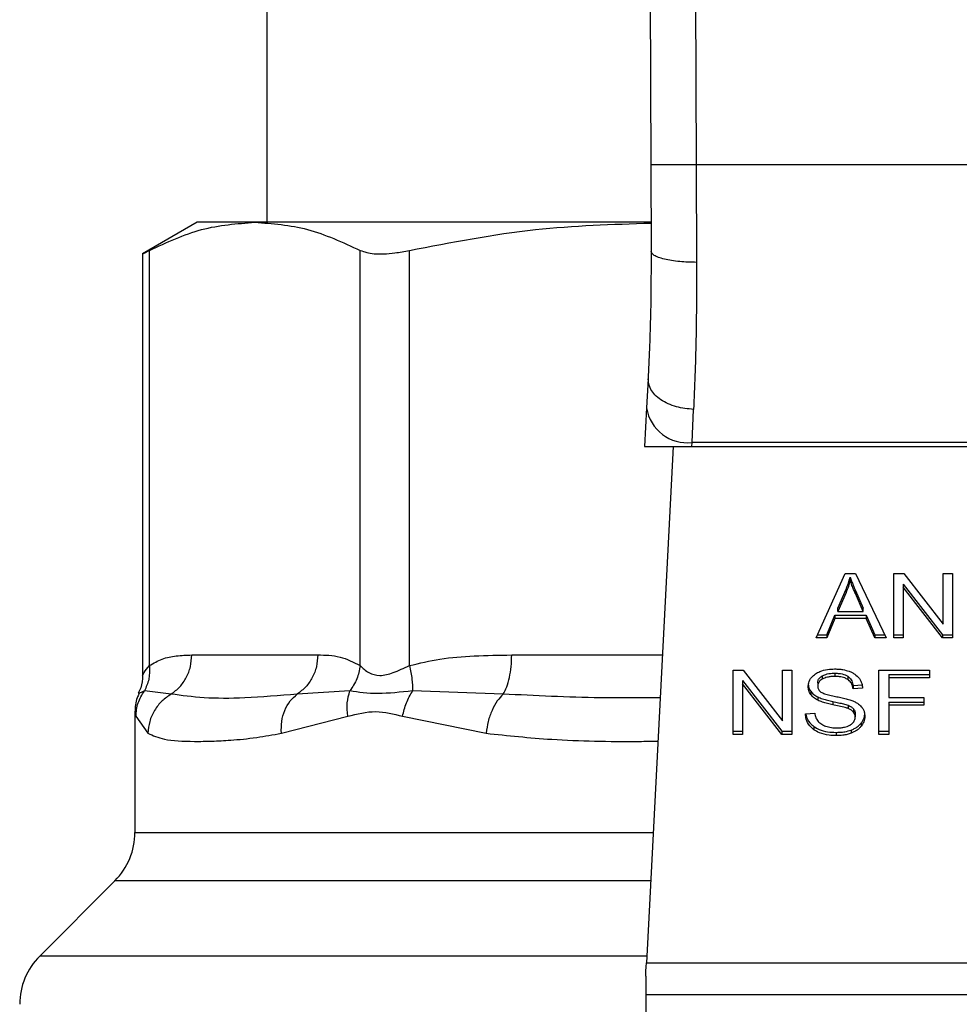
# Model space of a CAD drawing. Extents: x 0.4 to 10.6, y 0.4 to 8.1.
# Drawn here: x 6.7 to 6.7, y 6.7 to 6.7 of the extents above; entities that cross this region are included whole.
import ezdxf

# ---------------------------------------------------------------- set-up
doc = ezdxf.new("R2010")
doc.units = 0
doc.linetypes.add('SLD-SOLID', pattern=[0])
doc.layers.get('0').update_dxf_attribs({"linetype": 'CONTINUOUS'})

msp = doc.modelspace()

# ---------------------------------------------------------------- linework, layer by layer
at = {"color": 7, "linetype": 'SLD-SOLID'}
for p, q in [((6.710299454123021, 6.810011837121216), (6.71063755795055, 6.731568886234212)), ((6.713449019872303, 6.810025400697861), (6.713787123699831, 6.73158254367644)), ((6.684068341680403, 6.800838494559119), (6.684068341680403, 6.727602267523596)), ((6.71063755795055, 6.731568886234212), (6.710663277120107, 6.72560185116591)), ((6.713787123699831, 6.73158254367644), (6.713812842869387, 6.724832857382725)), ((6.749310130935021, 6.73158254367644), (6.713787123699831, 6.73158254367644)), ((6.679265192900122, 6.727602267523596), (6.675476449468009, 6.72541482399313)), ((6.683244999725053, 6.727602267523596), (6.679265192900122, 6.727602267523596)), ((6.710612355041696, 6.727602267523596), (6.683244999725053, 6.727602267523596)), ((6.675476449468009, 6.725446034299253), (6.675476449468009, 6.696257405088789)), ((6.675955914862516, 6.696945439807219), (6.675955914862516, 6.725661502743477)), ((6.690534131520382, 6.696945392874428), (6.69053408458759, 6.725661502743477)), ((6.693943188671995, 6.696945392874428), (6.693943235604786, 6.725661502743477)), ((6.710454473132228, 6.716788060716903), (6.710349766075146, 6.714763427038977)), ((6.710349766075146, 6.714763427038977), (6.710211502072384, 6.712090463783943)), ((6.713495154806013, 6.712373656245814), (6.713599908795887, 6.71466416418567)), ((6.713480511775171, 6.712090463783943), (6.713495154806013, 6.712373656245814)), ((6.749602099828837, 6.712373656245814), (6.713495154806013, 6.712373656245814)), ((6.710211502072384, 6.712090463783943), (6.713480511775171, 6.712090463783943)), ((6.712182632368386, 6.712090463783943), (6.710336531028038, 6.676398780097319)), ((6.713480511775171, 6.712090463783943), (6.74961678979247, 6.712090463783943)), ((6.722091224036822, 6.698860907812903), (6.724080658121376, 6.703315158223688)), ((6.724080658121376, 6.703315158223688), (6.724811167015809, 6.703315158223688)), ((6.724428711700631, 6.702847238295806), (6.724428711700631, 6.703069934389868)), ((6.724811167015809, 6.703315158223688), (6.726929525477684, 6.698860907812903)), ((6.727449446938174, 6.703315158223688), (6.728149824980679, 6.703315158223688)), ((6.727449446938174, 6.698860907812903), (6.727449446938174, 6.703315158223688)), ((6.728149824980679, 6.703315158223688), (6.73086545014288, 6.699808903261578)), ((6.73086545014288, 6.703315158223688), (6.731518566864686, 6.703315158223688)), ((6.73086545014288, 6.699808903261578), (6.73086545014288, 6.703315158223688)), ((6.731518566864686, 6.703315158223688), (6.731518566864686, 6.698860907812903)), ((6.72356937229446, 6.700912715576911), (6.724145143776433, 6.70221918368448)), ((6.724145143776433, 6.70221918368448), (6.724145143776433, 6.701996487590417)), ((6.724793942681452, 6.702146297059806), (6.725331088476298, 6.700912715576911)), ((6.724793942681452, 6.701923554032953), (6.724793942681452, 6.702146297059806)), ((6.728106834543976, 6.702586855170441), (6.730818188822179, 6.699083650839756)), ((6.728106834543976, 6.702586855170441), (6.728106834543976, 6.702364112143587)), ((6.730818188822179, 6.698860907812903), (6.728106834543976, 6.702364112143587)), ((6.728106834543976, 6.702364112143587), (6.728106834543976, 6.698860907812903)), ((6.724145143776433, 6.701996487590417), (6.72356937229446, 6.700690019482849)), ((6.725331088476298, 6.700690019482849), (6.724793942681452, 6.701923554032953)), ((6.72356937229446, 6.700690019482849), (6.72356937229446, 6.700912715576911)), ((6.72356937229446, 6.700690019482849), (6.725331088476298, 6.700690019482849)), ((6.725331088476298, 6.700690019482849), (6.725331088476298, 6.700912715576911)), ((6.722808826413684, 6.699083650839756), (6.723371691378087, 6.700432640056118)), ((6.723371691378087, 6.700209943962055), (6.722808826413684, 6.698860907812903)), ((6.723371691378087, 6.700432640056118), (6.725545899861446, 6.700432640056118)), ((6.723371691378087, 6.700432640056118), (6.723371691378087, 6.700209943962055)), ((6.725545899861446, 6.700209943962055), (6.723371691378087, 6.700209943962055)), ((6.725545899861446, 6.700432640056118), (6.72614316656177, 6.699083650839756)), ((6.725545899861446, 6.700432640056118), (6.725545899861446, 6.700209943962055)), ((6.72614316656177, 6.698860907812903), (6.725545899861446, 6.700209943962055)), ((6.722808826413684, 6.698860907812903), (6.722091224036822, 6.698860907812903)), ((6.722190721554084, 6.699083650839756), (6.722808826413684, 6.699083650839756)), ((6.722808826413684, 6.699083650839756), (6.722808826413684, 6.698860907812903)), ((6.72614316656177, 6.699083650839756), (6.726823598168033, 6.699083650839756)), ((6.72614316656177, 6.699083650839756), (6.72614316656177, 6.698860907812903)), ((6.726929525477684, 6.698860907812903), (6.72614316656177, 6.698860907812903)), ((6.727449446938174, 6.699083650839756), (6.728106834543976, 6.699083650839756)), ((6.728106834543976, 6.698860907812903), (6.727449446938174, 6.698860907812903)), ((6.730818188822179, 6.699083650839756), (6.731518566864686, 6.699083650839756)), ((6.730818188822179, 6.699083650839756), (6.730818188822179, 6.698860907812903)), ((6.731518566864686, 6.698860907812903), (6.730818188822179, 6.698860907812903)), ((6.678886116745908, 6.697681017443097), (6.68760392963699, 6.697681017443097)), ((6.716337733168307, 6.696633806073906), (6.717038111210813, 6.696633806073906)), ((6.716337733168307, 6.69217960259591), (6.716337733168307, 6.696633806073906)), ((6.717038111210813, 6.696633806073906), (6.719753736373012, 6.693127551111795)), ((6.719753736373012, 6.696633806073906), (6.720406853094819, 6.696633806073906)), ((6.719753736373012, 6.693127551111795), (6.719753736373012, 6.696633806073906)), ((6.720406853094819, 6.696633806073906), (6.720406853094819, 6.69217960259591)), ((6.72642678141876, 6.696633806073906), (6.729911541162518, 6.696633806073906)), ((6.72642678141876, 6.69217960259591), (6.72642678141876, 6.696633806073906)), ((6.729911541162518, 6.696633806073906), (6.729911541162518, 6.696108158812894)), ((6.716995120774108, 6.695905503020659), (6.719706475052313, 6.692402298689973)), ((6.716995120774108, 6.695905503020659), (6.716995120774108, 6.695682806926595)), ((6.722494235914527, 6.696231357389694), (6.722494235914527, 6.696008661295632)), ((6.723380280078869, 6.696415944057334), (6.723380280078869, 6.69619324796327)), ((6.72426543252018, 6.696206295279213), (6.72426543252018, 6.695983599185151)), ((6.727109982059702, 6.696330901839747), (6.729911541162518, 6.696330901839747)), ((6.727109982059702, 6.696330901839747), (6.727109982059702, 6.696108158812894)), ((6.727109982059702, 6.696108158812894), (6.727109982059702, 6.69472875714786)), ((6.729911541162518, 6.696108158812894), (6.727109982059702, 6.696108158812894)), ((6.719706475052313, 6.69217960259591), (6.716995120774108, 6.695682806926595)), ((6.716995120774108, 6.695682806926595), (6.716995120774108, 6.69217960259591)), ((6.722190064495009, 6.695756632207092), (6.722190064495009, 6.69553393611303)), ((6.724634981317787, 6.69556218965331), (6.725292415856381, 6.695604710762103)), ((6.724634981317787, 6.69556218965331), (6.724634981317787, 6.695339493559247)), ((6.725292415856381, 6.695382014668041), (6.724634981317787, 6.695339493559247)), ((6.677463443047423, 6.694973840183307), (6.6756065940979, 6.695193954973855)), ((6.689819579774944, 6.695193814175481), (6.68618106820734, 6.694973699384933)), ((6.700428033225184, 6.694973840183307), (6.694163631992081, 6.695193908041063)), ((6.721702808257167, 6.695166593156608), (6.721702808257167, 6.694943897062545)), ((6.722185746678221, 6.694775267543902), (6.722185746678221, 6.694552524517048)), ((6.727109982059702, 6.69472875714786), (6.729533403664128, 6.69472875714786)), ((6.729533403664128, 6.69472875714786), (6.729533403664128, 6.694203156819639)), ((6.72322554266641, 6.694465182592696), (6.72322554266641, 6.694242486498633)), ((6.724290306899496, 6.694199824591467), (6.724290306899496, 6.693977128497405)), ((6.724660747420135, 6.693957932985819), (6.724660747420135, 6.693735236891757)), ((6.727109982059702, 6.694425852913702), (6.729533403664128, 6.694425852913702)), ((6.727109982059702, 6.694425852913702), (6.727109982059702, 6.694203156819639)), ((6.729533403664128, 6.694203156819639), (6.727109982059702, 6.694203156819639)), ((6.727109982059702, 6.694203156819639), (6.727109982059702, 6.69217960259591)), ((6.674957419730551, 6.693771140476996), (6.674957419730551, 6.685408937344548)), ((6.675020732065828, 6.693442094678161), (6.675850738477524, 6.692266662923516)), ((6.685082324633452, 6.692266662923516), (6.689685164261056, 6.693442141610952)), ((6.693469824540338, 6.69344204774537), (6.69924621861094, 6.692266662923516)), ((6.721334995972833, 6.693613680962649), (6.721979523993856, 6.693662303334292)), ((6.724785353980669, 6.693614619618471), (6.724785353980669, 6.693391876591618)), ((6.721922594518178, 6.692732752472543), (6.721922594518178, 6.69251000944569)), ((6.724500894333438, 6.692488561160129), (6.724500894333438, 6.692265865066067)), ((6.725191932750503, 6.692968073487428), (6.725191932750503, 6.692745377393366)), ((6.716337733168307, 6.692402298689973), (6.716995120774108, 6.692402298689973)), ((6.716995120774108, 6.69217960259591), (6.716337733168307, 6.69217960259591)), ((6.719706475052313, 6.692402298689973), (6.720406853094819, 6.692402298689973)), ((6.719706475052313, 6.692402298689973), (6.719706475052313, 6.69217960259591)), ((6.720406853094819, 6.69217960259591), (6.719706475052313, 6.69217960259591)), ((6.723453354434708, 6.692326361433873), (6.723453354434708, 6.69210361840702)), ((6.72642678141876, 6.692402298689973), (6.727109982059702, 6.692402298689973)), ((6.727109982059702, 6.69217960259591), (6.72642678141876, 6.69217960259591)), ((6.67357370024873, 6.682068261269656), (6.66836547454793, 6.676860035568857)), ((6.710336531028038, 6.676398780097319), (6.752760770539604, 6.676398780097319)), ((6.710288800379427, 6.675476269154244), (6.710288800379427, 6.674171678358322)), ((6.752808501188214, 6.674171678358322), (6.710288800379427, 6.674171678358322)), ((6.710288800379427, 6.674171678358322), (6.710288800379427, 6.625869998476783))]:
    msp.add_line(p, q, dxfattribs=at)
at = {"color": 8, "linetype": 'SLD-SOLID'}
for p, q in [((6.701017321351011, 6.697681017443097), (6.711437339644736, 6.697681017443097)), ((6.674957419730551, 6.685408937344548), (6.710802573644274, 6.685408937344548)), ((6.710629767107217, 6.682068261269656), (6.67357370024873, 6.682068261269656)), ((6.710360372885948, 6.676860035568857), (6.66836547454793, 6.676860035568857))]:
    msp.add_line(p, q, dxfattribs=at)
at = {"color": 7, "linetype": 'SLD-SOLID', "flags": 128}
msp.add_lwpolyline([(6.710288800379427, 6.675476269154244), (6.710305977780992, 6.675808600248461), (6.710321981862779, 6.676117558812678), (6.710336531028038, 6.676398780097319)], dxfattribs=at)
at = {"color": 7, "linetype": 'SLD-SOLID'}
for centre, radius, start, end in [((6.713164942311619, 6.715203881938064), 0.002849424110329855, 188.8922536522716, 276.6548144468391), ((6.670233015819629, 6.685408915925931), 0.004724409448818356, 315.0000090280691, 0), ((6.671706119834904, 6.673519372107822), 0.004724409448819451, 134.9999955887403, 180)]:
    msp.add_arc(centre, radius, start, end, dxfattribs=at)
for points, knots in [([(6.713787123699831, 6.73158254367644), (6.713390921892372, 6.731580824305574), (6.712781439341724, 6.731578179374326), (6.712048160727833, 6.731575027008668), (6.711543563637803, 6.731572782301962), (6.711137101553502, 6.731571093335139), (6.710744358136476, 6.73156937194863), (6.710679633351122, 6.731569077588081), (6.71063755795055, 6.731568886234212)], [0, 0, 0, 0, 0.2394558657878912, 0.3683581677320236, 0.5000040451293691, 0.6316399342567214, 0.7605415416012921, 1, 1, 1, 1]), ([(6.675955914862516, 6.725661502743477), (6.677156046611067, 6.726217074907614), (6.679567415474942, 6.727333360198672), (6.682015380339438, 6.727512356963518), (6.683244999725053, 6.727602267523596)], [0, 0, 0, 0, 0.4976972899207848, 1, 1, 1, 1]), ([(6.683244999725053, 6.727602267523596), (6.684462867809059, 6.72751406582673), (6.68691085218024, 6.727336775381013), (6.689322318621813, 6.726221786528046), (6.69053408458759, 6.725661502743477)], [0, 0, 0, 0, 0.4974983085447531, 1, 1, 1, 1]), ([(6.693943235604786, 6.725661502743477), (6.696840187446775, 6.726221153225437), (6.702369398746122, 6.72728931933151), (6.707982621736241, 6.727467154038626), (6.710654876150489, 6.727551814773097)], [0, 0, 0, 0, 0.5239358174522348, 1, 1, 1, 1]), ([(6.67553746209652, 6.725446128164836), (6.675536674489495, 6.725445668232533), (6.675535215946579, 6.725444816499394), (6.675823365056807, 6.725593231306435), (6.675955914862516, 6.725661502743477)], [0, 0, 0, 0, 0.5399957834174681, 1, 1, 1, 1]), ([(6.690534084587589, 6.725661502743477), (6.690827028557341, 6.725563710575929), (6.691413173517866, 6.725368040440664), (6.692700699829929, 6.725426014069773), (6.693605211342738, 6.725597439489316), (6.693943235604786, 6.725661502743477)], [0, 0, 0, 0, 0.3848961764095107, 0.7701300501892994, 1, 1, 1, 1]), ([(6.710663277120107, 6.72560185116591), (6.710656417783423, 6.724014690104368), (6.71064268295001, 6.720836628757635), (6.710517258928361, 6.718138641524158), (6.710454473132228, 6.716788060716903)], [0, 0, 0, 0, 0.4994117131108331, 1, 1, 1, 1]), ([(6.713812842869387, 6.724832857382725), (6.713414733360022, 6.724841813164539), (6.712802854086337, 6.724855577862801), (6.712068213919339, 6.72495084939158), (6.711564459933499, 6.725050116791796), (6.711159694419338, 6.725173853320253), (6.710769919750991, 6.725353823407125), (6.710705269385044, 6.725504186214542), (6.710663277120107, 6.72560185116591)], [0, 0, 0, 0, 0.2407561425999091, 0.3700330944212532, 0.5017918801342561, 0.6332912491833461, 0.7618121600046682, 1, 1, 1, 1]), ([(6.713812842869387, 6.724832857382725), (6.713805857595858, 6.722997948801225), (6.713791932827604, 6.719340156925322), (6.713663776364875, 6.716219408527834), (6.713599908795887, 6.71466416418567)], [0, 0, 0, 0, 0.5016437905037632, 1, 1, 1, 1]), ([(6.713599908795887, 6.71466416418567), (6.713196324596783, 6.714704162730254), (6.712574890746152, 6.714765751983836), (6.711830504888733, 6.715043661364848), (6.711320770768233, 6.715323109612019), (6.71091533554753, 6.715662074212879), (6.710532230162349, 6.716145726719074), (6.71048508386326, 6.716535192092561), (6.710454473132228, 6.716788060716903)], [0, 0, 0, 0, 0.239185240102857, 0.3682944106863391, 0.5002441879742346, 0.6321556801028326, 0.7611693016200846, 1, 1, 1, 1]), ([(6.724145143776433, 6.70221918368448), (6.724175049346942, 6.702289358540811), (6.724234860633771, 6.702429708595622), (6.724334934377572, 6.702712734067854), (6.724391283592258, 6.702927369727887), (6.724428711700631, 6.70306993438987)], [0, 0, 0, 0, 0.2513744726801222, 0.5027501709776458, 1, 1, 1, 1]), ([(6.724428711700631, 6.702847238295806), (6.724410493103275, 6.702775088285066), (6.72437405735394, 6.70263079398763), (6.724287970135656, 6.702345598047663), (6.724202150373481, 6.702135828810552), (6.724145143776433, 6.701996487590417)], [0, 0, 0, 0, 0.2513664899114894, 0.5027130375915725, 1, 1, 1, 1]), ([(6.724428711700631, 6.703069934389868), (6.724462059447124, 6.702974019304353), (6.724528746860122, 6.702782212373048), (6.724652929031357, 6.702474724083189), (6.724743718797381, 6.702263270705529), (6.724793942681452, 6.702146297059806)], [0, 0, 0, 0, 0.3088765287900094, 0.6176782184024057, 1, 1, 1, 1]), ([(6.724793942681452, 6.701923554032953), (6.724753293072788, 6.702018012045582), (6.724671992809167, 6.702206930502127), (6.724545937902705, 6.702514078483478), (6.724470465831898, 6.702728572005415), (6.724428711700631, 6.702847238295806)], [0, 0, 0, 0, 0.3087950955201526, 0.6175981392173119, 1, 1, 1, 1]), ([(6.675955914862516, 6.696945439807219), (6.676246203879972, 6.697111087435109), (6.676857330305281, 6.697459814519518), (6.677841017500246, 6.697647137437551), (6.67852753277933, 6.697669392875548), (6.678886116745908, 6.697681017443097)], [0, 0, 0, 0, 0.3017703533230367, 0.635297328528745, 1, 1, 1, 1]), ([(6.677463443047423, 6.694973840183307), (6.677669595221287, 6.695130098534174), (6.678081901137708, 6.695442616424937), (6.678530420434563, 6.696108455447571), (6.678829947897006, 6.696866035723456), (6.678867393836395, 6.697409357452024), (6.678886116745908, 6.697681017443097)], [0, 0, 0, 0, 0.2499966509793013, 0.4999952042787213, 0.7499984057315829, 1, 1, 1, 1]), ([(6.68760392963699, 6.697681017443097), (6.687585193915895, 6.697409339462562), (6.687547723112464, 6.696865992763824), (6.687248116415292, 6.696108412861221), (6.686799623457023, 6.695442493446992), (6.686387258260139, 6.695129967838652), (6.68618106820734, 6.694973699384933)], [0, 0, 0, 0, 0.2500006460025305, 0.499992768721226, 0.7499873456904966, 1, 1, 1, 1]), ([(6.68760392963699, 6.697681017443097), (6.688118694003132, 6.697676273648006), (6.689104357741017, 6.697667190294323), (6.69007189300151, 6.697178746272786), (6.690534131520382, 6.696945392874428)], [0, 0, 0, 0, 0.5222515005436965, 1, 1, 1, 1]), ([(6.693943188671995, 6.696945392874428), (6.694643996723133, 6.697111060269163), (6.696119372959498, 6.697459831572426), (6.698494038280518, 6.697647140103192), (6.700151529025831, 6.69766939340407), (6.701017321351011, 6.697681017443097)], [0, 0, 0, 0, 0.3017557051345157, 0.6352712355680198, 0.9999999999999999, 0.9999999999999999, 0.9999999999999999, 0.9999999999999999]), ([(6.700428033225184, 6.694973840183307), (6.700513419382883, 6.6951300972365), (6.700684191061902, 6.695442610178305), (6.700869956376649, 6.696108465268167), (6.700994041916073, 6.696866035571995), (6.701009561550656, 6.697409357214706), (6.701017321351011, 6.697681017443097)], [0, 0, 0, 0, 0.2499966585401582, 0.4999914538615607, 0.7499962726249504, 1, 1, 1, 1]), ([(6.675956008728099, 6.696945439807219), (6.675964487179756, 6.69662395649048), (6.675981022446837, 6.695996977329644), (6.675729263664278, 6.695457039765524), (6.6756065940979, 6.695193954973855)], [0, 0, 0, 0, 0.5127496044865273, 1, 1, 1, 1]), ([(6.69053408458759, 6.696945392874428), (6.690477675192535, 6.696631974406656), (6.690364851945898, 6.696005112710016), (6.690001341951487, 6.695464254141648), (6.689819579774944, 6.695193814175481)], [0, 0, 0, 0, 0.4999802499539328, 0.9999999999999999, 0.9999999999999999, 0.9999999999999999, 0.9999999999999999]), ([(6.690534131520382, 6.696945392874428), (6.690716280700048, 6.69676985189618), (6.69105987561864, 6.696438722279009), (6.691874750904605, 6.69618101948674), (6.692847649530641, 6.696439084765613), (6.693563647254705, 6.696769986182004), (6.693943188671995, 6.696945392874428)], [0, 0, 0, 0, 0.2651485672162187, 0.5001598169915826, 0.7350409853246103, 1, 1, 1, 1]), ([(6.693943235604786, 6.696945392874428), (6.694013761045303, 6.696623908267254), (6.694151305923877, 6.695996920886064), (6.694159593720999, 6.6954569914102), (6.694163631992081, 6.695193908041063)], [0, 0, 0, 0, 0.5127449400391227, 1, 1, 1, 1]), ([(6.722026785314557, 6.696369480594083), (6.722126949076447, 6.696429562936792), (6.722372071739554, 6.696576597588574), (6.722842198035182, 6.696694109946994), (6.72319509588444, 6.69670687362618), (6.723358784860518, 6.696712793961431)], [0, 0, 0, 0, 0.2703256729248333, 0.6615461280928866, 1, 1, 1, 1]), ([(6.723358784860518, 6.696712793961431), (6.723454509374505, 6.696710678321435), (6.723646002195435, 6.696706446073563), (6.723990015074837, 6.696665921970435), (6.724220793702428, 6.696594637591033), (6.724363381255334, 6.696550594235176)], [0, 0, 0, 0, 0.2763958222961873, 0.5529180927692807, 1, 1, 1, 1]), ([(6.675476402535217, 6.696274817154309), (6.675466257038855, 6.6959745047409), (6.675451500293148, 6.695537696746613), (6.675246552375616, 6.695158113051682), (6.675182509396963, 6.695039499158142)], [0, 0, 0, 0, 0.6875158361025724, 0.9999999999999999, 0.9999999999999999, 0.9999999999999999, 0.9999999999999999]), ([(6.721532629956415, 6.695485313741387), (6.721538835131678, 6.695575231236263), (6.721554261902628, 6.695798776348022), (6.721712422304797, 6.696115484811734), (6.721932180352588, 6.696293042652647), (6.722026785314557, 6.696369480594083)], [0, 0, 0, 0, 0.2770476280715956, 0.6887718909976971, 1, 1, 1, 1]), ([(6.722190064495009, 6.695756632207092), (6.722193821215647, 6.695805494543088), (6.722202552708949, 6.695919061986729), (6.722296255644207, 6.696092066502518), (6.722427950601678, 6.696184721732421), (6.722494235914527, 6.696231357389694)], [0, 0, 0, 0, 0.2727624578687335, 0.6339634491576779, 1, 1, 1, 1]), ([(6.722494235914527, 6.696008661295632), (6.72244622191119, 6.695976440961284), (6.72233363807518, 6.69590089031801), (6.722211974011825, 6.695736994353474), (6.722197615080105, 6.695603915224703), (6.722190064495009, 6.69553393611303)], [0, 0, 0, 0, 0.260672246468985, 0.6112275463098186, 1, 1, 1, 1]), ([(6.722494235914527, 6.696231357389694), (6.72257582517378, 6.696270460244655), (6.722782469216678, 6.696369497447737), (6.723100433643242, 6.696410743494877), (6.723315191763271, 6.696414734480196), (6.723380280078869, 6.696415944057334)], [0, 0, 0, 0, 0.3125692415748159, 0.7916553276303447, 1, 1, 1, 1]), ([(6.723380280078869, 6.69619324796327), (6.723283495663798, 6.696190733184372), (6.723106226519891, 6.696186127146283), (6.722795236717278, 6.696142921691869), (6.72261028329544, 6.696060423839787), (6.722494235914527, 6.696008661295632)], [0, 0, 0, 0, 0.309396623069758, 0.5666870483096623, 1, 1, 1, 1]), ([(6.723380280078869, 6.696415944057334), (6.72347486171347, 6.696413287371135), (6.723717215536293, 6.696406479939029), (6.724033148772421, 6.696339451089942), (6.724207044872926, 6.696239765784928), (6.72426543252018, 6.696206295279213)], [0, 0, 0, 0, 0.2983174761138355, 0.7644018953252295, 1, 1, 1, 1]), ([(6.72426543252018, 6.695983599185151), (6.724199278476702, 6.696020845030453), (6.724032851292662, 6.696114546349749), (6.723719855536491, 6.696182643380111), (6.723486373986417, 6.696189934762508), (6.723380280078869, 6.69619324796327)], [0, 0, 0, 0, 0.2646807897160314, 0.6658712935113869, 1, 1, 1, 1]), ([(6.72426543252018, 6.696206295279213), (6.724333712880566, 6.696150331640895), (6.724501076136708, 6.696013158130364), (6.724599571204221, 6.695779416155921), (6.72462587809822, 6.695618034166359), (6.724634981317787, 6.69556218965331)], [0, 0, 0, 0, 0.3106584695880478, 0.7614607293234458, 1, 1, 1, 1]), ([(6.724634981317787, 6.695339493559247), (6.724622866985134, 6.695411755974255), (6.724601142706153, 6.695541342052874), (6.724507639372066, 6.695753641272077), (6.72438752731764, 6.695899079425518), (6.724280166730369, 6.695973399472064), (6.72426543252018, 6.695983599185151)], [0, 0, 0, 0, 0.3070774296188185, 0.5506729872340008, 0.938334179999614, 1, 1, 1, 1]), ([(6.724363381255335, 6.696550594235176), (6.724434205408217, 6.696521440506778), (6.724575884548821, 6.69646312035727), (6.724819813824302, 6.696318404600177), (6.724950012932138, 6.696179898077668), (6.725034567101738, 6.696089948889923)], [0, 0, 0, 0, 0.2594926010389468, 0.519098177840085, 1, 1, 1, 1]), ([(6.725034567101738, 6.696089948889923), (6.725077463762737, 6.696029132564265), (6.72516323050212, 6.695907537600191), (6.725259792797286, 6.695669763007789), (6.72527994542452, 6.695492008830557), (6.725292415856381, 6.695382014668041)], [0, 0, 0, 0, 0.2761161342124448, 0.552061162125273, 0.9999999999999999, 0.9999999999999999, 0.9999999999999999, 0.9999999999999999]), ([(6.721532629956415, 6.69570800983545), (6.721534796300019, 6.695657834606925), (6.721539130036533, 6.695557459846634), (6.721580816739018, 6.69537232319787), (6.721655605339232, 6.695246197529124), (6.721702808257167, 6.695166593156608)], [0, 0, 0, 0, 0.2693637880739811, 0.5388580471728958, 1, 1, 1, 1]), ([(6.721702808257167, 6.694943897062545), (6.721673394069144, 6.6949897268641), (6.721614582624052, 6.695081360087349), (6.721548032300297, 6.695262952066552), (6.721538588387797, 6.695399292627229), (6.721532629956415, 6.695485313741387)], [0, 0, 0, 0, 0.2696914684881116, 0.5392277012299166, 1, 1, 1, 1]), ([(6.722190064495009, 6.69553393611303), (6.722192631019489, 6.695490032425928), (6.722199000210299, 6.695381079262797), (6.722265662950528, 6.695228803640384), (6.722369419035307, 6.695146415129047), (6.722411446470918, 6.695113042841892)], [0, 0, 0, 0, 0.2864998780334471, 0.7109896687236227, 1, 1, 1, 1]), ([(6.675251782196717, 6.695006599271538), (6.67519772602256, 6.694907079854681), (6.674988794602145, 6.694522429378639), (6.674970803203546, 6.694077762795546), (6.674957466663342, 6.693748143409326)], [0, 0, 0, 0, 0.2587268781804186, 1, 1, 1, 1]), ([(6.675020732065828, 6.693442094678161), (6.675049559862811, 6.693755201950134), (6.675107215048869, 6.694381412063714), (6.675440135200014, 6.694923108614622), (6.6756065940979, 6.695193954973855)], [0, 0, 0, 0, 0.5000035374436876, 1, 1, 1, 1]), ([(6.677463443047423, 6.694973840183307), (6.677243791073985, 6.694826037534056), (6.676793644932014, 6.694523136579913), (6.676283828426914, 6.693862772567325), (6.675931634150913, 6.693094135726525), (6.675877481710545, 6.692540537643455), (6.675850691544732, 6.692266662923516)], [0, 0, 0, 0, 0.2406212868911065, 0.4931198307722318, 0.7492374546888761, 1, 1, 1, 1]), ([(6.68618106820734, 6.694973699384933), (6.684938121030531, 6.69486682738388), (6.682554423385336, 6.694661870534546), (6.679666084439204, 6.694670229173769), (6.678191678299078, 6.694873460593255), (6.677463443047423, 6.694973840183307)], [0, 0, 0, 0, 0.3554295746860321, 0.6816352746276029, 1, 1, 1, 1]), ([(6.685082324633452, 6.692266662923516), (6.685079719712678, 6.692540521276737), (6.685074454277948, 6.693094082558963), (6.685298259316393, 6.693862669530557), (6.68566338597145, 6.694522999968061), (6.686011298100675, 6.694825895804335), (6.686181068207339, 6.694973699384933)], [0, 0, 0, 0, 0.2507657629850589, 0.5068832688987115, 0.7593746437511831, 1, 1, 1, 1]), ([(6.689685164261056, 6.693442141610952), (6.68965278031322, 6.693760553197997), (6.689589088126187, 6.694386799585801), (6.689743619192886, 6.694927855307594), (6.689819579774944, 6.695193814175481)], [0, 0, 0, 0, 0.5084445886555276, 1, 1, 1, 1]), ([(6.694163631992081, 6.695193908041063), (6.693328881748698, 6.69510478334863), (6.691603794455959, 6.694920599066436), (6.690426958244641, 6.695100806884041), (6.689819579774944, 6.695193814175481)], [0, 0, 0, 0, 0.4838886976309815, 1, 1, 1, 1]), ([(6.693469824540338, 6.69344204774537), (6.693542691946929, 6.693755156465813), (6.693688427329433, 6.694381376353056), (6.69400523002533, 6.694923063439686), (6.694163631992081, 6.695193908041063)], [0, 0, 0, 0, 0.499998046724644, 1, 1, 1, 1]), ([(6.700428033225184, 6.694973840183307), (6.700287164981698, 6.694826022310831), (6.699998488169597, 6.694523103845027), (6.699642676847527, 6.693862738264027), (6.699368519217223, 6.69309409138982), (6.699286696859827, 6.69254051974575), (6.69924621861094, 6.692266662923516)], [0, 0, 0, 0, 0.2406423718252809, 0.493140760721447, 0.7492522204208879, 1, 1, 1, 1]), ([(6.721702808257167, 6.695166593156608), (6.721733694887635, 6.695127463800685), (6.721795464930755, 6.695049209165396), (6.721948012468856, 6.694910595099718), (6.722091643004232, 6.694828835014181), (6.722185746678221, 6.694775267543902)], [0, 0, 0, 0, 0.256426620434243, 0.5128265259562225, 1, 1, 1, 1]), ([(6.722185746678221, 6.694552524517048), (6.722135367531813, 6.694579637611934), (6.722034584599007, 6.694633877062479), (6.721859748107367, 6.694758671318837), (6.721764931205306, 6.694870577448339), (6.721702808257167, 6.694943897062545)], [0, 0, 0, 0, 0.2563081206839909, 0.5127415993812356, 1, 1, 1, 1]), ([(6.722185746678221, 6.694775267543902), (6.722296697754728, 6.69472894256034), (6.722514688771086, 6.694637925595319), (6.722869432149207, 6.694544246304402), (6.723106645768999, 6.694491580100114), (6.72322554266641, 6.694465182592696)], [0, 0, 0, 0, 0.3408050622581802, 0.6695964044754875, 1, 1, 1, 1]), ([(6.72322554266641, 6.694242486498633), (6.723103652491859, 6.694269587941921), (6.722863560736573, 6.694322970694992), (6.722509032412335, 6.694417065794713), (6.722293966482052, 6.69450717974983), (6.722185746678221, 6.694552524517048)], [0, 0, 0, 0, 0.3387597795508094, 0.6672681402945888, 1, 1, 1, 1]), ([(6.722411446470918, 6.695113042841892), (6.72249403963623, 6.695072502207736), (6.722685512180761, 6.694978518421673), (6.723033587758115, 6.694892278700598), (6.723287774988751, 6.694839418091504), (6.723415479672241, 6.694812860709622)], [0, 0, 0, 0, 0.2740281271108143, 0.6352688212601932, 1, 1, 1, 1]), ([(6.723415479672241, 6.694812860709622), (6.723542789543055, 6.694787259728042), (6.72378823565092, 6.694737902508165), (6.724149557405124, 6.694656774383035), (6.724375164526307, 6.694586701377697), (6.724488222479825, 6.694551585861225)], [0, 0, 0, 0, 0.3496405962266509, 0.6740869576443415, 1, 1, 1, 1]), ([(6.724488222479825, 6.694551585861225), (6.724566587826266, 6.69452095957766), (6.724723387213333, 6.694459680163876), (6.724980301867017, 6.694318950200062), (6.72511865306842, 6.69418556939569), (6.725203712881084, 6.694103565436794)], [0, 0, 0, 0, 0.2779010952528909, 0.5560457954774961, 1, 1, 1, 1]), ([(6.72322554266641, 6.694465182592696), (6.723361691943252, 6.694435740663699), (6.723609605108051, 6.694382130082984), (6.723968384711728, 6.694300183416375), (6.724182865744574, 6.694233319232298), (6.724290306899496, 6.694199824591467)], [0, 0, 0, 0, 0.3780915698944072, 0.6884640142773673, 1, 1, 1, 1]), ([(6.724290306899496, 6.693977128497405), (6.724225527230256, 6.693998397008134), (6.72402236820855, 6.694065098334083), (6.723663284627067, 6.694147420610186), (6.723371561112517, 6.694210775183392), (6.72322554266641, 6.694242486498633)], [0, 0, 0, 0, 0.1895051135989477, 0.5943172285142444, 0.9999999999999999, 0.9999999999999999, 0.9999999999999999, 0.9999999999999999]), ([(6.724290306899496, 6.694199824591467), (6.724330633100321, 6.694183123705383), (6.724411310313108, 6.694149711657809), (6.72454435807193, 6.694073481756558), (6.724616189819606, 6.694002168786154), (6.724660747420135, 6.693957932985819)], [0, 0, 0, 0, 0.2750793985278302, 0.550328042679714, 1, 1, 1, 1]), ([(6.724660747420135, 6.693735236891757), (6.72463471391835, 6.69376280663925), (6.724582663489808, 6.693817928581112), (6.724460950302631, 6.693903256005311), (6.724355613868127, 6.693948856742181), (6.724290306899496, 6.693977128497405)], [0, 0, 0, 0, 0.275497501083279, 0.5508195982406829, 1, 1, 1, 1]), ([(6.724660747420135, 6.693957932985819), (6.724682392243952, 6.693928902524925), (6.724725676411457, 6.693870848953189), (6.724774257987941, 6.693755378190492), (6.724781099575467, 6.693668589012266), (6.724785353980669, 6.693614619618471)], [0, 0, 0, 0, 0.274442769279776, 0.5488160539650476, 1, 1, 1, 1]), ([(6.725203712881084, 6.694103565436794), (6.725247564336199, 6.694046476772445), (6.725335243475792, 6.693932330389899), (6.725427619726513, 6.693708568966689), (6.725439722559591, 6.693542074815992), (6.72544710633605, 6.693440498963262)], [0, 0, 0, 0, 0.2806401583519161, 0.5611281896064209, 1, 1, 1, 1]), ([(6.689685164261056, 6.693442141610952), (6.69032140455918, 6.693605525328992), (6.691540056989551, 6.69391846992816), (6.692845793588131, 6.693596108885147), (6.693469824540338, 6.69344204774537)], [0, 0, 0, 0, 0.5220851181739479, 1, 1, 1, 1]), ([(6.721922594518178, 6.69251000944569), (6.721819792700198, 6.692595987558088), (6.721567714071066, 6.692806813058402), (6.721374162340514, 6.693197686108205), (6.721346932716952, 6.693486898102096), (6.721334995972833, 6.693613680962649)], [0, 0, 0, 0, 0.2789014145402965, 0.6838895227856654, 1, 1, 1, 1]), ([(6.721364704429639, 6.693615933736624), (6.721368912882537, 6.693578371055476), (6.721393553632415, 6.693358439253143), (6.721559188076248, 6.69303665542156), (6.721824596421262, 6.692814704543872), (6.721922594518178, 6.692732752472543)], [0, 0, 0, 0, 0.1149808260493402, 0.6732197897698481, 1, 1, 1, 1]), ([(6.721979523993856, 6.693662303334292), (6.721998104726599, 6.693550938361672), (6.722031590990062, 6.693350236006962), (6.722156126155273, 6.693168829137861), (6.72221155971336, 6.693088080634428)], [0, 0, 0, 0, 0.5548762633206294, 1, 1, 1, 1]), ([(6.724445889102197, 6.692845015709002), (6.724501705934039, 6.692884550881359), (6.724632448437966, 6.692977156055398), (6.72476254012921, 6.693167730054991), (6.724777764512416, 6.693317309917639), (6.724785353980669, 6.693391876591618)], [0, 0, 0, 0, 0.2719824495910809, 0.6370778367373301, 1, 1, 1, 1]), ([(6.724785353980669, 6.693391876591618), (6.724783695227516, 6.693424593895028), (6.724780376656863, 6.693490049495026), (6.724748640464131, 6.69360828164046), (6.724694459113641, 6.693686542747987), (6.724660747420135, 6.693735236891757)], [0, 0, 0, 0, 0.2740770581021081, 0.5483299787736655, 1, 1, 1, 1]), ([(6.725191932750503, 6.692968073487428), (6.725233623152826, 6.693024913355931), (6.725317007090604, 6.693138597364591), (6.725421421240126, 6.693370770427029), (6.725437079821077, 6.693549071869233), (6.72544710633605, 6.693663241990116)], [0, 0, 0, 0, 0.2645177817885235, 0.5290554427281032, 1, 1, 1, 1]), ([(6.72544710633605, 6.693440498963262), (6.725443799205284, 6.693376588203484), (6.725437183360636, 6.69324873609001), (6.725371905366601, 6.693009588427667), (6.725262192681091, 6.692848523357085), (6.725191932750503, 6.692745377393366)], [0, 0, 0, 0, 0.2643968261179913, 0.528920218321117, 1, 1, 1, 1]), ([(6.721922594518178, 6.692732752472543), (6.722036961648404, 6.692661767393172), (6.722311901295117, 6.692491118600942), (6.722851584253062, 6.692348955523443), (6.723258853206914, 6.692333664185482), (6.723453354434708, 6.692326361433873)], [0, 0, 0, 0, 0.2711877740874095, 0.6519379357753285, 0.9999999999999999, 0.9999999999999999, 0.9999999999999999, 0.9999999999999999]), ([(6.723453354434708, 6.69210361840702), (6.723295488653614, 6.69210855531496), (6.722900012104917, 6.692120922981338), (6.722349852830961, 6.692247762331528), (6.722045886475185, 6.69243433400777), (6.721922594518178, 6.69251000944569)], [0, 0, 0, 0, 0.283105466676224, 0.7092200228678102, 1, 1, 1, 1]), ([(6.72221155971336, 6.693088080634428), (6.722248180605505, 6.693050772799643), (6.722321410937389, 6.692976168797305), (6.722492949693898, 6.692859438850085), (6.72264134598448, 6.692797163039091), (6.722734437939693, 6.69275809617977)], [0, 0, 0, 0, 0.2715599797889827, 0.543035034970627, 1, 1, 1, 1]), ([(6.722734437939693, 6.69275809617977), (6.722798974245032, 6.692736841184836), (6.722928020235786, 6.692694339962226), (6.723185107830671, 6.692646285199804), (6.723378457386051, 6.692639594266626), (6.723500615755409, 6.692635366930883)], [0, 0, 0, 0, 0.2691935260340034, 0.5382760151717858, 1, 1, 1, 1]), ([(6.723453354434708, 6.692326361433873), (6.723555493788449, 6.692328486976752), (6.723759839047657, 6.692332739447464), (6.724118194312114, 6.692373072233579), (6.724356770691273, 6.692445068388253), (6.724500894333438, 6.692488561160129)], [0, 0, 0, 0, 0.2834847297596986, 0.5671541718472397, 0.9999999999999999, 0.9999999999999999, 0.9999999999999999, 0.9999999999999999]), ([(6.723500615755409, 6.692635366930883), (6.723604142125527, 6.692637955662198), (6.723789480619334, 6.692642590148679), (6.724100809748293, 6.692692640408354), (6.724316492801747, 6.692766766602595), (6.724431899593108, 6.692836555910836), (6.724445889102197, 6.692845015709002)], [0, 0, 0, 0, 0.3068291828765317, 0.5493021589100958, 0.9453668066670575, 1, 1, 1, 1]), ([(6.724500894333438, 6.692488561160129), (6.724575252452768, 6.692519173864746), (6.72472397721533, 6.692580402783212), (6.724972381494039, 6.692733610416187), (6.725106007445289, 6.692876312177188), (6.725191932750503, 6.692968073487428)], [0, 0, 0, 0, 0.263042584333619, 0.5261153220661949, 1, 1, 1, 1]), ([(6.725191932750503, 6.692745377393366), (6.725146465468893, 6.692693847057022), (6.725055498680404, 6.692590749861833), (6.7248379919299, 6.692415747501633), (6.724632838492854, 6.692324530901064), (6.724500894333438, 6.692265865066067)], [0, 0, 0, 0, 0.2628622748143219, 0.5259108551896367, 1, 1, 1, 1]), ([(6.675850738477524, 6.692266662923516), (6.676200256549874, 6.692109852936789), (6.676986763230715, 6.691756989631743), (6.67859462794477, 6.691696012614633), (6.680242568258826, 6.691711425860187), (6.681670211627237, 6.691790139060974), (6.683257850528872, 6.691933193495955), (6.68450582049817, 6.69216129200951), (6.685082324633452, 6.692266662923516)], [0, 0, 0, 0, 0.2128303882911297, 0.4789237968469373, 0.6044194578487924, 0.7228533476767492, 0.8719711250475496, 1, 1, 1, 1]), ([(6.724500894333438, 6.692265865066067), (6.724407577455588, 6.692235707256948), (6.724221023066835, 6.692175417288234), (6.723867710572627, 6.69211606100493), (6.723609315993884, 6.692108301738079), (6.723453354434708, 6.69210361840702)], [0, 0, 0, 0, 0.2840565587611779, 0.5678715245468343, 1, 1, 1, 1])]:
    msp.add_open_spline(points, degree=3, knots=knots, dxfattribs=at)
at = {"color": 8, "linetype": 'SLD-SOLID'}
for points, knots in [([(6.675476449468009, 6.696263412486058), (6.675476449466767, 6.696263396836075), (6.675476445611601, 6.696214847618386), (6.675552773802838, 6.696462783244295), (6.675816250111406, 6.696778227594237), (6.675955914862516, 6.696945439807219)], [0, 0, 0, 0, 0.0001515044627635256, 0.4699956438684741, 1, 1, 1, 1]), ([(6.6756065940979, 6.695193954973855), (6.675355353839976, 6.695076503142248), (6.67509563255267, 6.694955086530303), (6.675225392686676, 6.695015514444915), (6.675229629919289, 6.695017487679086)], [0, 0, 0, 0, 0.9673456516803847, 1, 1, 1, 1]), ([(6.71128396328322, 6.694716319958202), (6.709900403207373, 6.694707295761563), (6.70618307629921, 6.694683049695506), (6.702647620166115, 6.694861689021105), (6.700428033225184, 6.694973840183307)], [0, 0, 0, 0, 0.3721921988641358, 1, 1, 1, 1]), ([(6.674960282630813, 6.69374542130744), (6.674959332623031, 6.693750171726643), (6.674938189247133, 6.693855897070055), (6.67498040916273, 6.693644240837139), (6.675020732065828, 6.693442094678161)], [0, 0, 0, 0, 0.04493169801460788, 0.9999999999999999, 0.9999999999999999, 0.9999999999999999, 0.9999999999999999]), ([(6.69924621861094, 6.692266662923516), (6.700742581614045, 6.692106999438609), (6.704113916578851, 6.691747274500106), (6.708159909357951, 6.691678822039208), (6.710699104820524, 6.691714871510444), (6.711129038139596, 6.691720975360679)], [0, 0, 0, 0, 0.3986567100054634, 0.8981813253925052, 1, 1, 1, 1])]:
    msp.add_open_spline(points, degree=3, knots=knots, dxfattribs=at)

doc.saveas('drawing.dxf')
